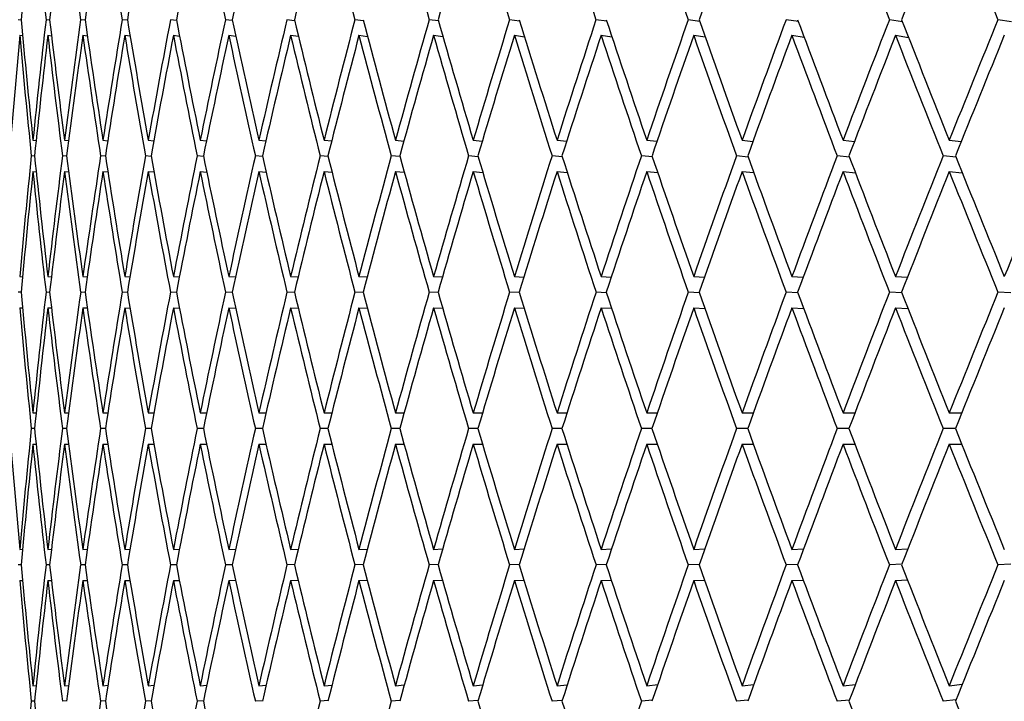
# Model space of a CAD drawing. Units: millimetres. Extents: x 0 to 744, y 0 to 1164.
# Drawn here: x 392 to 398, y 503 to 508 of the extents above; entities that cross this region are included whole.
import ezdxf
from ezdxf import colors
from ezdxf.entities.mleader import LeaderData, LeaderLine
from ezdxf.math import Vec2, Vec3

# ---------------------------------------------------------------- set-up
doc = ezdxf.new("R2010")
doc.units = ezdxf.units.MM
doc.layers.add('DV2_Défaut', color=7, linetype='Continuous')
doc.layers.add('Défaut', color=7, linetype='Continuous')

# ---------------------------------------------------------------- blocks, each defined once
blk = doc.blocks.new('_DOT')
at = {"color": 0}
blk.add_line((0, 0), (-1, 0), dxfattribs=at)
at = {"color": 0, "const_width": 0.333}
blk.add_lwpolyline([(-0.1665, 0, 1), (0.1665, 0, 1)], format="xyb", close=True, dxfattribs=at)
blk = doc.blocks.new('SE1')
at = {"layer": 'DV2_Défaut', "color": 7, "linetype": 'Continuous'}
for p, q in [((391.7771, 507.7891), (391.7588, 507.7913)), ((391.9601, 507.7885), (391.9365, 507.7913)), ((392.1875, 507.7878), (392.1587, 507.7913)), ((392.4588, 507.7872), (392.4248, 507.7913)), ((392.7735, 507.7865), (392.7344, 507.7913)), ((393.131, 507.7857), (393.0867, 507.7913)), ((393.5305, 507.785), (393.4812, 507.7913)), ((393.9713, 507.7842), (393.9169, 507.7913)), ((394.4525, 507.7833), (394.3931, 507.7913)), ((394.9731, 507.7824), (394.9088, 507.7913)), ((395.532, 507.7815), (395.4628, 507.7913)), ((396.1281, 507.7805), (396.0542, 507.7913)), ((396.7603, 507.7794), (396.6817, 507.7913)), ((397.4273, 507.7782), (397.3441, 507.7913)), ((398.1278, 507.7768), (398.04, 507.7913)), ((391.7678, 507.6913), (391.7864, 507.6891)), ((391.9481, 507.6913), (391.9719, 507.6885)), ((392.1728, 507.6913), (392.2018, 507.6878)), ((392.4414, 507.6913), (392.4756, 507.6871)), ((392.7534, 507.6913), (392.7928, 507.6864)), ((393.1082, 507.6913), (393.1528, 507.6857)), ((393.505, 507.6913), (393.5547, 507.6849)), ((393.9431, 507.6913), (393.9978, 507.6841)), ((394.4216, 507.6913), (394.4813, 507.6833)), ((394.9395, 507.6913), (395.004, 507.6824)), ((395.4957, 507.6913), (395.5651, 507.6815)), ((396.0892, 507.6913), (396.1634, 507.6804)), ((396.7188, 507.6913), (396.7976, 507.6793)), ((397.3831, 507.6913), (397.4665, 507.6781)), ((397.4642, 507.6842), (397.4622, 507.6788)), ((391.8524, 507.0182), (391.8731, 507.0165)), ((392.0549, 507.0182), (392.0806, 507.0161)), ((392.3016, 507.0182), (392.3323, 507.0157)), ((392.592, 507.0182), (392.6275, 507.0153)), ((392.9255, 507.0182), (392.9657, 507.0148)), ((393.3014, 507.0182), (393.3462, 507.0144)), ((393.719, 507.0182), (393.7683, 507.0139)), ((394.1774, 507.0182), (394.2311, 507.0134)), ((394.6757, 507.0182), (394.7336, 507.0129)), ((395.2129, 507.0182), (395.2749, 507.0124)), ((395.7879, 507.0182), (395.8539, 507.0118)), ((396.3996, 507.0182), (396.4694, 507.0112)), ((397.0467, 507.0182), (397.12, 507.0106)), ((397.7279, 507.0182), (397.8047, 507.0099)), ((391.8629, 506.9165), (391.8421, 506.9182)), ((392.0681, 506.9161), (392.0421, 506.9182)), ((392.3174, 506.9157), (392.2863, 506.9182)), ((392.6105, 506.9152), (392.5742, 506.9182)), ((392.9466, 506.9147), (392.9052, 506.9182)), ((393.3251, 506.9143), (393.2787, 506.9182)), ((393.7452, 506.9138), (393.694, 506.9182)), ((394.2062, 506.9132), (394.15, 506.9182)), ((394.707, 506.9127), (394.6461, 506.9182)), ((395.2467, 506.9121), (395.1811, 506.9182)), ((395.8242, 506.9114), (395.754, 506.9182)), ((396.4383, 506.9107), (396.3636, 506.9182)), ((397.0879, 506.91), (397.0087, 506.9182)), ((397.7715, 506.9092), (397.688, 506.9182)), ((391.8524, 506.8182), (391.8735, 506.8165)), ((392.0549, 506.8182), (392.0812, 506.8161)), ((392.3016, 506.8182), (392.333, 506.8157)), ((392.592, 506.8182), (392.6285, 506.8152)), ((392.9255, 506.8182), (392.9671, 506.8147)), ((393.3014, 506.8182), (393.348, 506.8142)), ((393.719, 506.8182), (393.7705, 506.8137)), ((394.1774, 506.8182), (394.2338, 506.8132)), ((394.6757, 506.8182), (394.7369, 506.8126)), ((395.2129, 506.8182), (395.2788, 506.812)), ((395.7879, 506.8182), (395.8584, 506.8114)), ((396.3996, 506.8182), (396.4746, 506.8107)), ((397.0467, 506.8182), (397.1261, 506.81)), ((397.7279, 506.8182), (397.8116, 506.8092)), ((391.7678, 506.1442), (391.7861, 506.1435)), ((391.9481, 506.1442), (391.9714, 506.1433)), ((392.1728, 506.1442), (392.2011, 506.1431)), ((392.4414, 506.1442), (392.4747, 506.1428)), ((392.7534, 506.1442), (392.7915, 506.1426)), ((393.1082, 506.1442), (393.1511, 506.1424)), ((393.505, 506.1442), (393.5526, 506.1422)), ((393.9431, 506.1442), (393.9952, 506.1419)), ((394.4216, 506.1442), (394.4781, 506.1417)), ((394.9395, 506.1442), (395.0003, 506.1414)), ((395.4957, 506.1442), (395.5607, 506.1411)), ((396.0892, 506.1442), (396.1582, 506.1408)), ((396.7188, 506.1442), (396.7916, 506.1405)), ((397.3831, 506.1442), (397.4597, 506.1402)), ((391.777, 506.0435), (391.7588, 506.0442)), ((391.9598, 506.0433), (391.9366, 506.0442)), ((392.1871, 506.043), (392.1587, 506.0442)), ((392.4583, 506.0428), (392.4248, 506.0442)), ((392.7728, 506.0426), (392.7344, 506.0442)), ((393.1301, 506.0424), (393.0868, 506.0442)), ((393.5295, 506.0421), (393.4812, 506.0442)), ((393.97, 506.0419), (393.917, 506.0442)), ((394.4509, 506.0416), (394.3932, 506.0442)), ((394.9711, 506.0413), (394.9088, 506.0442)), ((395.5297, 506.041), (395.4629, 506.0442)), ((396.1255, 506.0407), (396.0543, 506.0442)), ((396.7572, 506.0404), (396.6818, 506.0442)), ((397.4237, 506.04), (397.3442, 506.0442)), ((398.1236, 506.0396), (398.0401, 506.0442)), ((391.7678, 505.9442), (391.7862, 505.9435)), ((391.9481, 505.9442), (391.9716, 505.9433)), ((392.1728, 505.9442), (392.2014, 505.943)), ((392.4414, 505.9442), (392.4751, 505.9428)), ((392.7534, 505.9442), (392.7921, 505.9426)), ((393.1082, 505.9442), (393.1519, 505.9424)), ((393.505, 505.9442), (393.5536, 505.9421)), ((393.9431, 505.9442), (393.9964, 505.9419)), ((394.4216, 505.9442), (394.4796, 505.9416)), ((394.9395, 505.9442), (395.0021, 505.9413)), ((395.4957, 505.9442), (395.5628, 505.941)), ((396.0892, 505.9442), (396.1606, 505.9407)), ((396.7188, 505.9442), (396.7944, 505.9404)), ((397.3831, 505.9442), (397.4629, 505.94)), ((391.8524, 505.2698), (391.8733, 505.2698)), ((392.0549, 505.2698), (392.0809, 505.2698)), ((392.3016, 505.2698), (392.3326, 505.2698)), ((392.592, 505.2698), (392.628, 505.2698)), ((392.9255, 505.2698), (392.9663, 505.2698)), ((393.3014, 505.2698), (393.347, 505.2698)), ((393.719, 505.2698), (393.7693, 505.2698)), ((394.1774, 505.2698), (394.2323, 505.2698)), ((394.6757, 505.2698), (394.7351, 505.2698)), ((395.2129, 505.2698), (395.2767, 505.2698)), ((395.7879, 505.2698), (395.856, 505.2698)), ((396.3996, 505.2698), (396.4718, 505.2698)), ((397.0467, 505.2698), (397.1229, 505.2698)), ((397.7279, 505.2698), (397.8079, 505.2698)), ((391.8627, 505.1698), (391.8421, 505.1698)), ((392.0678, 505.1698), (392.0421, 505.1698)), ((392.317, 505.1698), (392.2863, 505.1698)), ((392.6099, 505.1698), (392.5742, 505.1698)), ((392.9458, 505.1698), (392.9053, 505.1698)), ((393.3242, 505.1698), (393.2788, 505.1698)), ((393.7441, 505.1698), (393.694, 505.1698)), ((394.2048, 505.1698), (394.1501, 505.1698)), ((394.7053, 505.1698), (394.6461, 505.1698)), ((395.2447, 505.1698), (395.1811, 505.1698)), ((395.8219, 505.1698), (395.754, 505.1698)), ((396.4356, 505.1698), (396.3636, 505.1698)), ((397.0847, 505.1698), (397.0087, 505.1698)), ((397.7678, 505.1698), (397.688, 505.1698)), ((391.8524, 505.0698), (391.8733, 505.0698)), ((392.0549, 505.0698), (392.0809, 505.0698)), ((392.3016, 505.0698), (392.3326, 505.0698)), ((392.592, 505.0698), (392.628, 505.0698)), ((392.9255, 505.0698), (392.9663, 505.0698)), ((393.3014, 505.0698), (393.347, 505.0698)), ((393.719, 505.0698), (393.7693, 505.0698)), ((394.1774, 505.0698), (394.2323, 505.0698)), ((394.6757, 505.0698), (394.7351, 505.0698)), ((395.2129, 505.0698), (395.2767, 505.0698)), ((395.7879, 505.0698), (395.856, 505.0698)), ((396.3996, 505.0698), (396.4718, 505.0698)), ((397.0467, 505.0698), (397.1229, 505.0698)), ((397.7279, 505.0698), (397.8079, 505.0698)), ((391.7678, 504.3953), (391.7862, 504.396)), ((391.9481, 504.3953), (391.9716, 504.3962)), ((392.1728, 504.3953), (392.2014, 504.3965)), ((392.4414, 504.3953), (392.4751, 504.3967)), ((392.7534, 504.3953), (392.7921, 504.3969)), ((393.1082, 504.3953), (393.1519, 504.3971)), ((393.505, 504.3953), (393.5536, 504.3974)), ((393.9431, 504.3953), (393.9964, 504.3976)), ((394.4216, 504.3953), (394.4796, 504.3979)), ((394.9395, 504.3953), (395.0021, 504.3982)), ((395.4957, 504.3953), (395.5628, 504.3985)), ((396.0892, 504.3953), (396.1606, 504.3988)), ((396.7188, 504.3953), (396.7944, 504.3991)), ((397.3831, 504.3953), (397.4629, 504.3995)), ((391.777, 504.296), (391.7588, 504.2953)), ((391.9598, 504.2962), (391.9366, 504.2953)), ((392.1871, 504.2965), (392.1587, 504.2953)), ((392.4583, 504.2967), (392.4248, 504.2953)), ((392.7728, 504.2969), (392.7344, 504.2953)), ((393.1301, 504.2971), (393.0868, 504.2953)), ((393.5295, 504.2974), (393.4812, 504.2953)), ((393.97, 504.2976), (393.917, 504.2953)), ((394.4509, 504.2979), (394.3932, 504.2953)), ((394.9711, 504.2982), (394.9088, 504.2953)), ((395.5297, 504.2985), (395.4629, 504.2953)), ((396.1255, 504.2988), (396.0543, 504.2953)), ((396.7572, 504.2991), (396.6818, 504.2953)), ((397.4237, 504.2995), (397.3442, 504.2953)), ((398.1236, 504.2999), (398.0401, 504.2953)), ((391.7678, 504.1953), (391.7861, 504.196)), ((391.9481, 504.1953), (391.9714, 504.1962)), ((392.1728, 504.1953), (392.2011, 504.1964)), ((392.4414, 504.1953), (392.4747, 504.1967)), ((392.7534, 504.1953), (392.7915, 504.1969)), ((393.1082, 504.1953), (393.1511, 504.1971)), ((393.505, 504.1953), (393.5526, 504.1973)), ((393.9431, 504.1953), (393.9952, 504.1976)), ((394.4216, 504.1953), (394.4781, 504.1978)), ((394.9395, 504.1953), (395.0003, 504.1981)), ((395.4957, 504.1953), (395.5607, 504.1984)), ((396.0892, 504.1953), (396.1582, 504.1987)), ((396.7188, 504.1953), (396.7916, 504.199)), ((397.3831, 504.1953), (397.4597, 504.1993)), ((391.8524, 503.5213), (391.8735, 503.523)), ((392.0549, 503.5213), (392.0812, 503.5234)), ((392.3016, 503.5213), (392.333, 503.5239)), ((392.592, 503.5213), (392.6285, 503.5243)), ((392.9255, 503.5213), (392.9671, 503.5248)), ((393.3014, 503.5213), (393.348, 503.5253)), ((393.719, 503.5213), (393.7705, 503.5258)), ((394.1774, 503.5213), (394.2338, 503.5263)), ((394.6757, 503.5213), (394.7369, 503.5269)), ((395.2129, 503.5213), (395.2788, 503.5275)), ((395.7879, 503.5213), (395.8584, 503.5281)), ((396.3996, 503.5213), (396.4746, 503.5288)), ((397.0467, 503.5213), (397.1261, 503.5295)), ((397.7279, 503.5213), (397.8116, 503.5303)), ((391.8629, 503.423), (391.8421, 503.4213)), ((392.0681, 503.4234), (392.0421, 503.4213)), ((392.3174, 503.4238), (392.2863, 503.4213)), ((392.6105, 503.4243), (392.5742, 503.4213)), ((392.9466, 503.4248), (392.9052, 503.4213)), ((393.3251, 503.4252), (393.2787, 503.4213)), ((393.7452, 503.4257), (393.694, 503.4213)), ((394.2062, 503.4263), (394.15, 503.4213)), ((394.707, 503.4268), (394.6461, 503.4213)), ((395.2467, 503.4274), (395.1811, 503.4213)), ((395.8242, 503.4281), (395.754, 503.4213)), ((396.4383, 503.4288), (396.3636, 503.4213)), ((397.0879, 503.4295), (397.0087, 503.4213)), ((397.7715, 503.4303), (397.688, 503.4213))]:
    blk.add_line(p, q, dxfattribs=at)
for centre, major_axis, ratio, start_param, end_param in [((413.9908, 505.0698), (3.0044, 38.9331), 0.572739, 1.525205, 1.545073), ((413.9908, 505.0698), (-8.4879, 38.7023), 0.538408, 1.363501, 1.383369), ((413.9908, 505.0698), (4.4613, 38.8889), 0.567083, 1.546001, 1.565869), ((413.9908, 505.0698), (-9.6896, 38.637), 0.525577, 1.349985, 1.369853), ((413.9908, 505.0698), (-5.8678, -38.8327), 0.559359, 4.70695, 4.726818), ((413.9908, 505.0698), (-10.816, 38.5765), 0.511445, 1.33861, 1.358478), ((413.9908, 505.0698), (-7.2125, -38.7689), 0.549736, 4.724547, 4.744415), ((413.9908, 505.0698), (-8.4879, -38.7023), 0.538408, -1.543021, -1.523152), ((413.9908, 505.0698), (-12.8473, 38.4801), 0.480027, 1.322121, 1.34199), ((413.9908, 505.0698), (-9.6896, -38.637), 0.525577, -1.529505, -1.509636), ((413.9908, 505.0698), (-10.816, -38.5765), 0.511445, -1.518129, -1.498261), ((413.9908, 505.0698), (-14.6025, 38.4244), 0.445492, 1.313325, 1.333194), ((413.9908, 505.0698), (-15.386, 38.4123), 0.427392, 1.311489, 1.331357), ((413.9908, 505.0698), (-12.8473, -38.4801), 0.480027, -1.501641, -1.481773), ((413.9908, 505.0698), (-16.1119, 38.4103), 0.408882, 1.311176, 1.331044), ((413.9908, 505.0698), (-16.7843, 38.4173), 0.390048, 1.312249, 1.332117), ((413.9908, 505.0698), (-17.4065, 38.4325), 0.370964, 1.314577, 1.334446), ((413.9908, 505.0698), (-15.386, -38.4123), 0.427392, -1.491009, -1.471141), ((413.9908, 505.0698), (-18.5134, 38.4826), 0.332277, 1.322524, 1.342392), ((413.9908, 505.0698), (-16.7843, -38.4173), 0.390048, -1.491768, -1.4719), ((413.9908, 505.0698), (-19.0037, 38.5152), 0.312765, 1.327924, 1.347792), ((413.9908, 505.2698), (-7.2125, 38.7689), 0.549736, 1.40413, 1.423998), ((413.9908, 505.2698), (-4.4613, -38.8889), 0.567083, 4.712605, 4.732473), ((413.9908, 505.2698), (-8.4879, 38.7023), 0.538408, 1.388513, 1.408381), ((413.9908, 505.2698), (-5.8678, -38.8327), 0.559359, 4.731962, 4.75183), ((413.9908, 505.2698), (-9.6896, 38.637), 0.525577, 1.374997, 1.394865), ((413.9908, 505.2698), (-7.2125, -38.7689), 0.549736, -1.533626, -1.513758), ((413.9908, 505.2698), (-10.816, 38.5765), 0.511445, 1.363621, 1.383489), ((413.9908, 505.2698), (-8.4879, -38.7023), 0.538408, -1.518009, -1.498141), ((413.9908, 505.2698), (-11.8679, 38.5236), 0.496203, 1.354359, 1.374227), ((413.9908, 505.2698), (-9.6896, -38.637), 0.525577, -1.504493, -1.484625), ((413.9908, 505.2698), (-12.8473, 38.4801), 0.480027, 1.347133, 1.367001), ((413.9908, 505.2698), (-10.816, -38.5765), 0.511445, -1.493117, -1.473249), ((413.9908, 505.2698), (-13.7576, 38.4469), 0.463077, 1.341835, 1.361704), ((413.9908, 505.2698), (-11.8679, -38.5236), 0.496203, -1.483855, -1.463987), ((413.9908, 505.2698), (-14.6025, 38.4244), 0.445492, 1.338337, 1.358205), ((413.9908, 505.2698), (-12.8473, -38.4801), 0.480027, -1.476629, -1.456761), ((413.9908, 505.2698), (-15.386, 38.4123), 0.427392, 1.336501, 1.356369), ((413.9908, 505.2698), (-13.7576, -38.4469), 0.463077, -1.471331, -1.451463), ((413.9908, 505.2698), (-16.1119, 38.4103), 0.408882, 1.336188, 1.356056), ((413.9908, 505.2698), (-14.6025, -38.4244), 0.445492, -1.467833, -1.447965), ((413.9908, 505.2698), (-16.7843, 38.4173), 0.390048, 1.33726, 1.357128), ((413.9908, 505.2698), (-15.386, -38.4123), 0.427392, -1.465997, -1.446129), ((413.9908, 505.2698), (-17.4065, 38.4325), 0.370964, 1.339589, 1.359457), ((413.9908, 505.2698), (-16.1119, -38.4103), 0.408882, -1.465684, -1.445816), ((413.9908, 505.2698), (-17.9819, 38.4546), 0.351691, 1.343052, 1.36292), ((413.9908, 505.2698), (-16.7843, -38.4173), 0.390048, -1.466756, -1.446888), ((413.9908, 505.2698), (-18.5134, 38.4826), 0.332277, 1.347536, 1.367404), ((413.9908, 505.2698), (-17.4065, -38.4325), 0.370964, -1.469085, -1.449217), ((413.9908, 505.0698), (3.0044, 38.9331), 0.572739, 1.547645, 1.567516), ((413.9908, 505.0698), (-7.2125, 38.7689), 0.549736, 1.401559, 1.42143), ((413.9908, 505.0698), (-4.4613, -38.8889), 0.567083, 4.710033, 4.729904), ((413.9908, 505.0698), (-8.4879, 38.7023), 0.538408, 1.385941, 1.405812), ((413.9908, 505.0698), (-5.8678, -38.8327), 0.559359, 4.72939, 4.749261), ((413.9908, 505.0698), (-9.6896, 38.637), 0.525577, 1.372425, 1.392296), ((413.9908, 505.0698), (-7.2125, -38.7689), 0.549736, -1.536198, -1.516327), ((413.9908, 505.0698), (-10.816, 38.5765), 0.511445, 1.36105, 1.380921), ((413.9908, 505.0698), (-8.4879, -38.7023), 0.538408, -1.520581, -1.500709), ((413.9908, 505.0698), (-11.8679, 38.5236), 0.496203, 1.351787, 1.371658), ((413.9908, 505.0698), (-9.6896, -38.637), 0.525577, -1.507065, -1.487193), ((413.9908, 505.0698), (-12.8473, 38.4801), 0.480027, 1.344561, 1.364433), ((413.9908, 505.0698), (-10.816, -38.5765), 0.511445, -1.495689, -1.475818), ((413.9908, 505.0698), (-13.7576, 38.4469), 0.463077, 1.339264, 1.359135), ((413.9908, 505.0698), (-11.8679, -38.5236), 0.496203, -1.486427, -1.466555), ((413.9908, 505.0698), (-14.6025, 38.4244), 0.445492, 1.335765, 1.355637), ((413.9908, 505.0698), (-12.8473, -38.4801), 0.480027, -1.479201, -1.45933), ((413.9908, 505.0698), (-15.386, 38.4123), 0.427392, 1.333929, 1.353801), ((413.9908, 505.0698), (-13.7576, -38.4469), 0.463077, -1.473903, -1.454032), ((413.9908, 505.0698), (-16.1119, 38.4103), 0.408882, 1.333616, 1.353487), ((413.9908, 505.0698), (-14.6025, -38.4244), 0.445492, -1.470405, -1.450534), ((413.9908, 505.0698), (-16.7843, 38.4173), 0.390048, 1.334689, 1.35456), ((413.9908, 505.0698), (-15.386, -38.4123), 0.427392, -1.468569, -1.448698), ((413.9908, 505.0698), (-17.4065, 38.4325), 0.370964, 1.337017, 1.356889), ((413.9908, 505.0698), (-16.1119, -38.4103), 0.408882, -1.468255, -1.448384), ((413.9908, 505.0698), (-17.9819, 38.4546), 0.351691, 1.34048, 1.360352), ((413.9908, 505.0698), (-16.7843, -38.4173), 0.390048, -1.469328, -1.449457), ((413.9908, 505.0698), (-18.5134, 38.4826), 0.332277, 1.344964, 1.364835), ((413.9908, 505.0698), (-17.4065, -38.4325), 0.370964, -1.471657, -1.451786), ((413.9908, 505.2698), (-4.4613, -38.8889), 0.567083, 4.735042, 4.754913), ((413.9908, 505.2698), (-7.2125, 38.7689), 0.549736, 1.426567, 1.446438), ((413.9908, 505.2698), (-5.8678, -38.8327), 0.559359, -1.528787, -1.508915), ((413.9908, 505.2698), (-8.4879, 38.7023), 0.538408, 1.410949, 1.430821), ((413.9908, 505.2698), (-7.2125, -38.7689), 0.549736, -1.51119, -1.491318), ((413.9908, 505.2698), (-9.6896, 38.637), 0.525577, 1.397433, 1.417305), ((413.9908, 505.2698), (-8.4879, -38.7023), 0.538408, -1.495572, -1.475701), ((413.9908, 505.2698), (-10.816, 38.5765), 0.511445, 1.386058, 1.405929), ((413.9908, 505.2698), (-9.6896, -38.637), 0.525577, -1.482056, -1.462185), ((413.9908, 505.2698), (-11.8679, 38.5236), 0.496203, 1.376796, 1.396667), ((413.9908, 505.2698), (-10.816, -38.5765), 0.511445, -1.470681, -1.450809), ((413.9908, 505.2698), (-12.8473, 38.4801), 0.480027, 1.36957, 1.389441), ((413.9908, 505.2698), (-11.8679, -38.5236), 0.496203, -1.461418, -1.441547), ((413.9908, 505.2698), (-13.7576, 38.4469), 0.463077, 1.364272, 1.384143), ((413.9908, 505.2698), (-12.8473, -38.4801), 0.480027, -1.454193, -1.434321), ((413.9908, 505.2698), (-14.6025, 38.4244), 0.445492, 1.360774, 1.380645), ((413.9908, 505.2698), (-13.7576, -38.4469), 0.463077, -1.448895, -1.429023), ((413.9908, 505.2698), (-15.386, 38.4123), 0.427392, 1.358938, 1.378809), ((413.9908, 505.2698), (-14.6025, -38.4244), 0.445492, -1.445397, -1.425525), ((413.9908, 505.2698), (-16.1119, 38.4103), 0.408882, 1.358624, 1.378496), ((413.9908, 505.2698), (-15.386, -38.4123), 0.427392, -1.44356, -1.423689), ((413.9908, 505.2698), (-16.7843, 38.4173), 0.390048, 1.359697, 1.379568), ((413.9908, 505.2698), (-16.1119, -38.4103), 0.408882, -1.443247, -1.423376), ((413.9908, 505.2698), (-17.4065, 38.4325), 0.370964, 1.362026, 1.381897), ((413.9908, 505.2698), (-16.7843, -38.4173), 0.390048, -1.44432, -1.424448), ((413.9908, 505.2698), (-17.9819, 38.4546), 0.351691, 1.365489, 1.38536), ((413.9908, 505.2698), (-17.4065, -38.4325), 0.370964, -1.446649, -1.426777), ((413.9908, 505.2698), (-18.5134, 38.4826), 0.332277, 1.369972, 1.389844), ((413.9908, 505.2698), (-17.9819, -38.4546), 0.351691, -1.450111, -1.43024), ((413.9908, 505.0698), (-4.4613, -38.8889), 0.567083, 4.732473, 4.752346), ((413.9908, 505.0698), (-7.2125, 38.7689), 0.549736, 1.423998, 1.443872), ((413.9908, 505.0698), (-5.8678, -38.8327), 0.559359, -1.531355, -1.511482), ((413.9908, 505.0698), (-8.4879, 38.7023), 0.538408, 1.408381, 1.428254), ((413.9908, 505.0698), (-7.2125, -38.7689), 0.549736, -1.513758, -1.493885), ((413.9908, 505.0698), (-9.6896, 38.637), 0.525577, 1.394865, 1.414738), ((413.9908, 505.0698), (-8.4879, -38.7023), 0.538408, -1.498141, -1.478267), ((413.9908, 505.0698), (-10.816, 38.5765), 0.511445, 1.383489, 1.403363), ((413.9908, 505.0698), (-9.6896, -38.637), 0.525577, -1.484625, -1.464751), ((413.9908, 505.0698), (-11.8679, 38.5236), 0.496203, 1.374227, 1.3941), ((413.9908, 505.0698), (-10.816, -38.5765), 0.511445, -1.473249, -1.453376), ((413.9908, 505.0698), (-12.8473, 38.4801), 0.480027, 1.367001, 1.386875), ((413.9908, 505.0698), (-11.8679, -38.5236), 0.496203, -1.463987, -1.444114), ((413.9908, 505.0698), (-13.7576, 38.4469), 0.463077, 1.361704, 1.381577), ((413.9908, 505.0698), (-12.8473, -38.4801), 0.480027, -1.456761, -1.436888), ((413.9908, 505.0698), (-14.6025, 38.4244), 0.445492, 1.358205, 1.378079), ((413.9908, 505.0698), (-13.7576, -38.4469), 0.463077, -1.451463, -1.43159), ((413.9908, 505.0698), (-15.386, 38.4123), 0.427392, 1.356369, 1.376243), ((413.9908, 505.0698), (-14.6025, -38.4244), 0.445492, -1.447965, -1.428092), ((413.9908, 505.0698), (-16.1119, 38.4103), 0.408882, 1.356056, 1.375929), ((413.9908, 505.0698), (-15.386, -38.4123), 0.427392, -1.446129, -1.426256), ((413.9908, 505.0698), (-16.7843, 38.4173), 0.390048, 1.357128, 1.377002), ((413.9908, 505.0698), (-16.1119, -38.4103), 0.408882, -1.445816, -1.425942), ((413.9908, 505.0698), (-17.4065, 38.4325), 0.370964, 1.359457, 1.379331), ((413.9908, 505.0698), (-16.7843, -38.4173), 0.390048, -1.446888, -1.427015), ((413.9908, 505.0698), (-17.9819, 38.4546), 0.351691, 1.36292, 1.382794), ((413.9908, 505.0698), (-17.4065, -38.4325), 0.370964, -1.449217, -1.429344), ((413.9908, 505.0698), (-18.5134, 38.4826), 0.332277, 1.367404, 1.387277), ((413.9908, 505.2698), (-5.8678, 38.8327), 0.559359, 1.466602, 1.486475), ((413.9908, 505.2698), (-5.8678, -38.8327), 0.559359, -1.506349, -1.486475), ((413.9908, 505.2698), (-7.2125, 38.7689), 0.549736, 1.449005, 1.468878), ((413.9908, 505.2698), (-7.2125, -38.7689), 0.549736, -1.488752, -1.468878), ((413.9908, 505.2698), (-8.4879, 38.7023), 0.538408, 1.433387, 1.453261), ((413.9908, 505.2698), (-8.4879, -38.7023), 0.538408, -1.473134, -1.453261), ((413.9908, 505.2698), (-9.6896, 38.637), 0.525577, 1.419872, 1.439745), ((413.9908, 505.2698), (-9.6896, -38.637), 0.525577, -1.459618, -1.439745), ((413.9908, 505.2698), (-10.816, 38.5765), 0.511445, 1.408496, 1.428369), ((413.9908, 505.2698), (-10.816, -38.5765), 0.511445, -1.448243, -1.428369), ((413.9908, 505.2698), (-11.8679, 38.5236), 0.496203, 1.399234, 1.419107), ((413.9908, 505.2698), (-11.8679, -38.5236), 0.496203, -1.43898, -1.419107), ((413.9908, 505.2698), (-12.8473, 38.4801), 0.480027, 1.392008, 1.411881), ((413.9908, 505.2698), (-12.8473, -38.4801), 0.480027, -1.431755, -1.411881), ((413.9908, 505.2698), (-13.7576, 38.4469), 0.463077, 1.38671, 1.406583), ((413.9908, 505.2698), (-13.7576, -38.4469), 0.463077, -1.426457, -1.406583), ((413.9908, 505.2698), (-14.6025, 38.4244), 0.445492, 1.383212, 1.403085), ((413.9908, 505.2698), (-14.6025, -38.4244), 0.445492, -1.422959, -1.403085), ((413.9908, 505.2698), (-15.386, 38.4123), 0.427392, 1.381376, 1.401249), ((413.9908, 505.2698), (-15.386, -38.4123), 0.427392, -1.421122, -1.401249), ((413.9908, 505.2698), (-16.1119, 38.4103), 0.408882, 1.381062, 1.400936), ((413.9908, 505.2698), (-16.1119, -38.4103), 0.408882, -1.420809, -1.400936), ((413.9908, 505.2698), (-16.7843, 38.4173), 0.390048, 1.382135, 1.402008), ((413.9908, 505.2698), (-16.7843, -38.4173), 0.390048, -1.421882, -1.402008), ((413.9908, 505.2698), (-17.4065, 38.4325), 0.370964, 1.384464, 1.404337), ((413.9908, 505.2698), (-17.4065, -38.4325), 0.370964, -1.424211, -1.404337), ((413.9908, 505.2698), (-17.9819, 38.4546), 0.351691, 1.387927, 1.4078), ((413.9908, 505.2698), (-17.9819, -38.4546), 0.351691, -1.427673, -1.4078), ((413.9908, 505.0698), (-5.8678, 38.8327), 0.559359, 1.464035, 1.483909), ((413.9908, 505.0698), (-5.8678, -38.8327), 0.559359, -1.508915, -1.489041), ((413.9908, 505.0698), (-7.2125, 38.7689), 0.549736, 1.446438, 1.466312), ((413.9908, 505.0698), (-7.2125, -38.7689), 0.549736, -1.491318, -1.471444), ((413.9908, 505.0698), (-8.4879, 38.7023), 0.538408, 1.430821, 1.450695), ((413.9908, 505.0698), (-8.4879, -38.7023), 0.538408, -1.475701, -1.455827), ((413.9908, 505.0698), (-9.6896, 38.637), 0.525577, 1.417305, 1.437179), ((413.9908, 505.0698), (-9.6896, -38.637), 0.525577, -1.462185, -1.442311), ((413.9908, 505.0698), (-10.816, 38.5765), 0.511445, 1.405929, 1.425803), ((413.9908, 505.0698), (-10.816, -38.5765), 0.511445, -1.450809, -1.430935), ((413.9908, 505.0698), (-11.8679, 38.5236), 0.496203, 1.396667, 1.416541), ((413.9908, 505.0698), (-11.8679, -38.5236), 0.496203, -1.441547, -1.421673), ((413.9908, 505.0698), (-12.8473, 38.4801), 0.480027, 1.389441, 1.409315), ((413.9908, 505.0698), (-12.8473, -38.4801), 0.480027, -1.434321, -1.414447), ((413.9908, 505.0698), (-13.7576, 38.4469), 0.463077, 1.384143, 1.404017), ((413.9908, 505.0698), (-13.7576, -38.4469), 0.463077, -1.429023, -1.409149), ((413.9908, 505.0698), (-14.6025, 38.4244), 0.445492, 1.380645, 1.400519), ((413.9908, 505.0698), (-14.6025, -38.4244), 0.445492, -1.425525, -1.405651), ((413.9908, 505.0698), (-15.386, 38.4123), 0.427392, 1.378809, 1.398683), ((413.9908, 505.0698), (-15.386, -38.4123), 0.427392, -1.423689, -1.403815), ((413.9908, 505.0698), (-16.1119, 38.4103), 0.408882, 1.378496, 1.39837), ((413.9908, 505.0698), (-16.1119, -38.4103), 0.408882, -1.423376, -1.403502), ((413.9908, 505.0698), (-16.7843, 38.4173), 0.390048, 1.379568, 1.399442), ((413.9908, 505.0698), (-16.7843, -38.4173), 0.390048, -1.424448, -1.404574), ((413.9908, 505.0698), (-17.4065, 38.4325), 0.370964, 1.381897, 1.401771), ((413.9908, 505.0698), (-17.4065, -38.4325), 0.370964, -1.426777, -1.406903), ((413.9908, 505.0698), (-17.9819, 38.4546), 0.351691, 1.38536, 1.405234), ((413.9908, 505.0698), (-17.9819, -38.4546), 0.351691, -1.43024, -1.410366), ((413.9908, 505.2698), (-4.4613, 38.8889), 0.567083, 1.508398, 1.528272), ((413.9908, 505.2698), (-5.8678, -38.8327), 0.559359, -1.483909, -1.464035), ((413.9908, 505.2698), (-5.8678, 38.8327), 0.559359, 1.489041, 1.508915), ((413.9908, 505.2698), (-7.2125, -38.7689), 0.549736, -1.466312, -1.446438), ((413.9908, 505.2698), (-7.2125, 38.7689), 0.549736, 1.471444, 1.491318), ((413.9908, 505.2698), (-8.4879, -38.7023), 0.538408, -1.450695, -1.430821), ((413.9908, 505.2698), (-8.4879, 38.7023), 0.538408, 1.455827, 1.475701), ((413.9908, 505.2698), (-9.6896, -38.637), 0.525577, -1.437179, -1.417305), ((413.9908, 505.2698), (-9.6896, 38.637), 0.525577, 1.442311, 1.462185), ((413.9908, 505.2698), (-10.816, -38.5765), 0.511445, -1.425803, -1.405929), ((413.9908, 505.2698), (-10.816, 38.5765), 0.511445, 1.430935, 1.450809), ((413.9908, 505.2698), (-11.8679, -38.5236), 0.496203, -1.416541, -1.396667), ((413.9908, 505.2698), (-11.8679, 38.5236), 0.496203, 1.421673, 1.441547), ((413.9908, 505.2698), (-12.8473, -38.4801), 0.480027, -1.409315, -1.389441), ((413.9908, 505.2698), (-12.8473, 38.4801), 0.480027, 1.414447, 1.434321), ((413.9908, 505.2698), (-13.7576, -38.4469), 0.463077, -1.404017, -1.384143), ((413.9908, 505.2698), (-13.7576, 38.4469), 0.463077, 1.409149, 1.429023), ((413.9908, 505.2698), (-14.6025, -38.4244), 0.445492, -1.400519, -1.380645), ((413.9908, 505.2698), (-14.6025, 38.4244), 0.445492, 1.405651, 1.425525), ((413.9908, 505.2698), (-15.386, -38.4123), 0.427392, -1.398683, -1.378809), ((413.9908, 505.2698), (-15.386, 38.4123), 0.427392, 1.403815, 1.423689), ((413.9908, 505.2698), (-16.1119, -38.4103), 0.408882, -1.39837, -1.378496), ((413.9908, 505.2698), (-16.1119, 38.4103), 0.408882, 1.403502, 1.423376), ((413.9908, 505.2698), (-16.7843, -38.4173), 0.390048, -1.399442, -1.379568), ((413.9908, 505.2698), (-16.7843, 38.4173), 0.390048, 1.404574, 1.424448), ((413.9908, 505.2698), (-17.4065, -38.4325), 0.370964, -1.401771, -1.381897), ((413.9908, 505.2698), (-17.4065, 38.4325), 0.370964, 1.406903, 1.426777), ((413.9908, 505.2698), (-17.9819, -38.4546), 0.351691, -1.405234, -1.38536), ((413.9908, 505.2698), (-17.9819, 38.4546), 0.351691, 1.410366, 1.43024), ((413.9908, 505.0698), (-5.8678, -38.8327), 0.559359, -1.486475, -1.466602), ((413.9908, 505.0698), (-5.8678, 38.8327), 0.559359, 1.486475, 1.506349), ((413.9908, 505.0698), (-7.2125, -38.7689), 0.549736, -1.468878, -1.449005), ((413.9908, 505.0698), (-7.2125, 38.7689), 0.549736, 1.468878, 1.488752), ((413.9908, 505.0698), (-8.4879, -38.7023), 0.538408, -1.453261, -1.433387), ((413.9908, 505.0698), (-8.4879, 38.7023), 0.538408, 1.453261, 1.473134), ((413.9908, 505.0698), (-9.6896, -38.637), 0.525577, -1.439745, -1.419872), ((413.9908, 505.0698), (-9.6896, 38.637), 0.525577, 1.439745, 1.459618), ((413.9908, 505.0698), (-10.816, -38.5765), 0.511445, -1.428369, -1.408496), ((413.9908, 505.0698), (-10.816, 38.5765), 0.511445, 1.428369, 1.448243), ((413.9908, 505.0698), (-11.8679, -38.5236), 0.496203, -1.419107, -1.399234), ((413.9908, 505.0698), (-11.8679, 38.5236), 0.496203, 1.419107, 1.43898), ((413.9908, 505.0698), (-12.8473, -38.4801), 0.480027, -1.411881, -1.392008), ((413.9908, 505.0698), (-12.8473, 38.4801), 0.480027, 1.411881, 1.431755), ((413.9908, 505.0698), (-13.7576, -38.4469), 0.463077, -1.406583, -1.38671), ((413.9908, 505.0698), (-13.7576, 38.4469), 0.463077, 1.406583, 1.426457), ((413.9908, 505.0698), (-14.6025, -38.4244), 0.445492, -1.403085, -1.383212), ((413.9908, 505.0698), (-14.6025, 38.4244), 0.445492, 1.403085, 1.422959), ((413.9908, 505.0698), (-15.386, -38.4123), 0.427392, -1.401249, -1.381376), ((413.9908, 505.0698), (-15.386, 38.4123), 0.427392, 1.401249, 1.421122), ((413.9908, 505.0698), (-16.1119, -38.4103), 0.408882, -1.400936, -1.381062), ((413.9908, 505.0698), (-16.1119, 38.4103), 0.408882, 1.400936, 1.420809), ((413.9908, 505.0698), (-16.7843, -38.4173), 0.390048, -1.402008, -1.382135), ((413.9908, 505.0698), (-16.7843, 38.4173), 0.390048, 1.402008, 1.421882), ((413.9908, 505.0698), (-17.4065, -38.4325), 0.370964, -1.404337, -1.384464), ((413.9908, 505.0698), (-17.4065, 38.4325), 0.370964, 1.404337, 1.424211), ((413.9908, 505.0698), (-17.9819, -38.4546), 0.351691, -1.4078, -1.387927), ((413.9908, 505.0698), (-17.9819, 38.4546), 0.351691, 1.4078, 1.427673), ((413.9908, 505.2698), (-4.4613, 38.8889), 0.567083, 1.530839, 1.550712), ((413.9908, 505.2698), (-7.2125, -38.7689), 0.549736, -1.443872, -1.423998), ((413.9908, 505.2698), (-5.8678, 38.8327), 0.559359, 1.511482, 1.531355), ((413.9908, 505.2698), (-8.4879, -38.7023), 0.538408, -1.428254, -1.408381), ((413.9908, 505.2698), (-7.2125, 38.7689), 0.549736, 1.493885, 1.513758), ((413.9908, 505.2698), (-9.6896, -38.637), 0.525577, -1.414738, -1.394865), ((413.9908, 505.2698), (-8.4879, 38.7023), 0.538408, 1.478267, 1.498141), ((413.9908, 505.2698), (-10.816, -38.5765), 0.511445, -1.403363, -1.383489), ((413.9908, 505.2698), (-9.6896, 38.637), 0.525577, 1.464751, 1.484625), ((413.9908, 505.2698), (-11.8679, -38.5236), 0.496203, -1.3941, -1.374227), ((413.9908, 505.2698), (-10.816, 38.5765), 0.511445, 1.453376, 1.473249), ((413.9908, 505.2698), (-12.8473, -38.4801), 0.480027, -1.386875, -1.367001), ((413.9908, 505.2698), (-11.8679, 38.5236), 0.496203, 1.444114, 1.463987), ((413.9908, 505.2698), (-13.7576, -38.4469), 0.463077, -1.381577, -1.361704), ((413.9908, 505.2698), (-12.8473, 38.4801), 0.480027, 1.436888, 1.456761), ((413.9908, 505.2698), (-14.6025, -38.4244), 0.445492, -1.378079, -1.358205), ((413.9908, 505.2698), (-13.7576, 38.4469), 0.463077, 1.43159, 1.451463), ((413.9908, 505.2698), (-15.386, -38.4123), 0.427392, -1.376243, -1.356369), ((413.9908, 505.2698), (-14.6025, 38.4244), 0.445492, 1.428092, 1.447965), ((413.9908, 505.2698), (-16.1119, -38.4103), 0.408882, -1.375929, -1.356056), ((413.9908, 505.2698), (-15.386, 38.4123), 0.427392, 1.426256, 1.446129), ((413.9908, 505.2698), (-16.7843, -38.4173), 0.390048, -1.377002, -1.357128), ((413.9908, 505.2698), (-16.1119, 38.4103), 0.408882, 1.425942, 1.445816), ((413.9908, 505.2698), (-17.4065, -38.4325), 0.370964, -1.379331, -1.359457), ((413.9908, 505.2698), (-16.7843, 38.4173), 0.390048, 1.427015, 1.446888), ((413.9908, 505.2698), (-17.9819, -38.4546), 0.351691, -1.382793, -1.36292), ((413.9908, 505.2698), (-17.4065, 38.4325), 0.370964, 1.429344, 1.449217), ((413.9908, 505.2698), (-18.5134, -38.4826), 0.332277, -1.387277, -1.367404), ((413.9908, 505.0698), (-4.4613, 38.8889), 0.567083, 1.528272, 1.548144), ((413.9908, 505.0698), (-7.2125, -38.7689), 0.549736, -1.446438, -1.426567), ((413.9908, 505.0698), (-5.8678, 38.8327), 0.559359, 1.508915, 1.528787), ((413.9908, 505.0698), (-8.4879, -38.7023), 0.538408, -1.430821, -1.410949), ((413.9908, 505.0698), (-7.2125, 38.7689), 0.549736, 1.491318, 1.51119), ((413.9908, 505.0698), (-9.6896, -38.637), 0.525577, -1.417305, -1.397433), ((413.9908, 505.0698), (-8.4879, 38.7023), 0.538408, 1.475701, 1.495572), ((413.9908, 505.0698), (-10.816, -38.5765), 0.511445, -1.405929, -1.386058), ((413.9908, 505.0698), (-9.6896, 38.637), 0.525577, 1.462185, 1.482056), ((413.9908, 505.0698), (-11.8679, -38.5236), 0.496203, -1.396667, -1.376796), ((413.9908, 505.0698), (-10.816, 38.5765), 0.511445, 1.450809, 1.470681), ((413.9908, 505.0698), (-12.8473, -38.4801), 0.480027, -1.389441, -1.36957), ((413.9908, 505.0698), (-11.8679, 38.5236), 0.496203, 1.441547, 1.461418), ((413.9908, 505.0698), (-13.7576, -38.4469), 0.463077, -1.384143, -1.364272), ((413.9908, 505.0698), (-12.8473, 38.4801), 0.480027, 1.434321, 1.454193), ((413.9908, 505.0698), (-14.6025, -38.4244), 0.445492, -1.380645, -1.360774), ((413.9908, 505.0698), (-13.7576, 38.4469), 0.463077, 1.429023, 1.448895), ((413.9908, 505.0698), (-15.386, -38.4123), 0.427392, -1.378809, -1.358938), ((413.9908, 505.0698), (-14.6025, 38.4244), 0.445492, 1.425525, 1.445397), ((413.9908, 505.0698), (-16.1119, -38.4103), 0.408882, -1.378496, -1.358624), ((413.9908, 505.0698), (-15.386, 38.4123), 0.427392, 1.423689, 1.44356), ((413.9908, 505.0698), (-16.7843, -38.4173), 0.390048, -1.379568, -1.359697), ((413.9908, 505.0698), (-16.1119, 38.4103), 0.408882, 1.423376, 1.443247), ((413.9908, 505.0698), (-17.4065, -38.4325), 0.370964, -1.381897, -1.362026), ((413.9908, 505.0698), (-16.7843, 38.4173), 0.390048, 1.424448, 1.44432), ((413.9908, 505.0698), (-17.9819, -38.4546), 0.351691, -1.38536, -1.365489), ((413.9908, 505.0698), (-17.4065, 38.4325), 0.370964, 1.426777, 1.446649), ((413.9908, 505.0698), (-18.5134, -38.4826), 0.332277, -1.389844, -1.369972), ((413.9908, 505.2698), (-7.2125, -38.7689), 0.549736, -1.42143, -1.401559), ((413.9908, 505.2698), (4.4613, -38.8889), 0.567083, 4.694873, 4.714745), ((413.9908, 505.2698), (-9.6896, -38.637), 0.525577, -1.392296, -1.372425), ((413.9908, 505.2698), (-7.2125, 38.7689), 0.549736, 1.516327, 1.536198), ((413.9908, 505.2698), (-10.816, -38.5765), 0.511445, -1.380921, -1.36105), ((413.9908, 505.2698), (-8.4879, 38.7023), 0.538408, 1.500709, 1.520581), ((413.9908, 505.2698), (-11.8679, -38.5236), 0.496203, -1.371658, -1.351787), ((413.9908, 505.2698), (-9.6896, 38.637), 0.525577, 1.487193, 1.507065), ((413.9908, 505.2698), (-13.7576, -38.4469), 0.463077, -1.359135, -1.339264), ((413.9908, 505.2698), (-14.6025, -38.4244), 0.445492, -1.355637, -1.335765), ((413.9908, 505.2698), (-13.7576, 38.4469), 0.463077, 1.454032, 1.473903), ((413.9908, 505.2698), (-14.6025, 38.4244), 0.445492, 1.450534, 1.470405), ((413.9908, 505.2698), (-16.7843, -38.4173), 0.390048, -1.35456, -1.334689), ((413.9908, 505.2698), (-16.7843, 38.4173), 0.390048, 1.449457, 1.469328), ((413.9908, 505.2698), (-17.4065, 38.4325), 0.370964, 1.451786, 1.471657)]:
    blk.add_ellipse(centre, major_axis=major_axis, ratio=ratio, start_param=start_param, end_param=end_param, dxfattribs=at)

msp = doc.modelspace()

# ---------------------------------------------------------------- block references
at = {"layer": 'Défaut'}
msp.add_blockref('SE1', (0, 0), dxfattribs=at)

# ---------------------------------------------------------------- leaders
at = {"layer": 'Défaut', "color": 7, "linetype": 'Continuous'}
ml = msp.add_multileader_mtext('Standard', dxfattribs=at)
ml.set_content('{\\pxsm0.9;\\fSolid Edge ISO|b1||i0||c0|p34;\\W1.;21/07/2016\\P}', color=256)
ml.set_leader_properties()
ml.set_arrow_properties(name='DOT')
ml.build(insert=Vec2(0, 0))
ml.multileader.update_dxf_attribs({"leader_type": 0, "dogleg_length": 0, "arrow_head_size": 12})
ctx = ml.context
ctx.base_point, ctx.char_height, ctx.arrow_head_size, ctx.landing_gap_size = Vec3(656.6018, 1156.9733), 12, 12, 4.2
notes = []
notes.append((ctx, [(0, (0, 0, 0), (0, 0), (1, 0), 1, [])]))
ctx.mtext.insert = Vec3(658.6018, 1163.0934)
for ctx, leaders in notes:
    for number, flags, end, landing, length, lines in leaders:
        leader = LeaderData()
        leader.index, (leader.has_last_leader_line, leader.has_dogleg_vector, leader.attachment_direction) = number, flags
        leader.last_leader_point, leader.dogleg_vector, leader.dogleg_length = Vec3(end), Vec3(landing), length
        for number, points, colour, breaks in lines:
            line = LeaderLine()
            line.index, line.vertices, line.color, line.breaks = number, Vec3.list(points), colors.encode_raw_color(colour), breaks
            leader.lines.append(line)
        ctx.leaders.append(leader)

doc.saveas('drawing.dxf')
